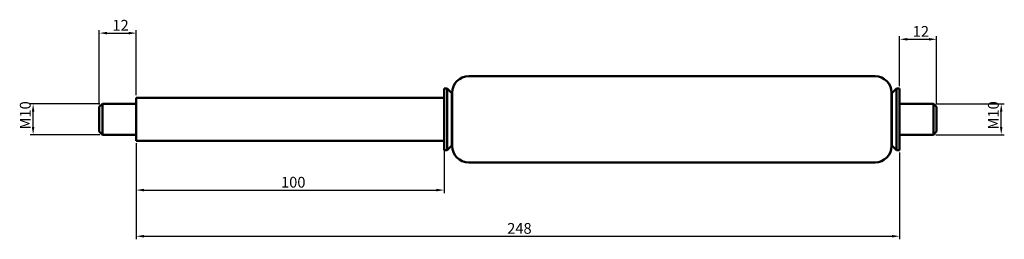
# Model space of a CAD drawing. Units: millimetres. Extents: x 74 to 394, y 123 to 194.
import ezdxf

# ---------------------------------------------------------------- set-up
doc = ezdxf.new("R2010")
doc.units = ezdxf.units.MM
doc.layers.add('Bemaßung (ISO)', color=7, linetype='Continuous', lineweight=25)
doc.layers.add('Sichtbar (ISO)', color=7, linetype='Continuous', lineweight=50)
doc.styles.add('Notiztext (DIN)', font='isocpeur.ttf')
doc.dimstyles.new('Standard (DIN)', dxfattribs={"dimtxt": 3.5, "dimasz": 2.5, "dimexe": 1, "dimexo": 0.8, "dimgap": 0.8, "dimtad": 1, "dimrnd": 1e-08, "dimtxsty": 'Notiztext (DIN)', "dimcen": 0.09, "dimdle": 10, "dimclrd": 256, "dimclre": 256, "dimclrt": 256, "dimadec": 0, "dimazin": 2, "dimtfac": 0.714286, "dimtmove": 0, "dimatfit": 3, "dimfxl": 1, "dimtolj": 1, "dimlwd": -1, "dimlwe": -1, "dimarcsym": 0})

# ---------------------------------------------------------------- blocks, each defined once
blk = doc.blocks.new('*D27')
at = {"layer": 'Bemaßung (ISO)', "transparency": 16777216}
for p, q in [((359.76, 172.81), (359.76, 189.01)), ((371.76, 166.81), (371.76, 189.01)), ((362.26, 188.01), (369.26, 188.01))]:
    blk.add_line(p, q, dxfattribs=at)
for points in [[(362.26, 188.43), (362.26, 187.59), (359.76, 188.01)], [(369.26, 188.43), (369.26, 187.59), (371.76, 188.01)]]:
    blk.add_solid(points, dxfattribs=at)
at = {"layer": 'Defpoints', "color": 0, "transparency": 16777216}
for p in [(371.76, 188.01), (359.76, 172.01), (371.76, 166.01)]:
    blk.add_point(p, dxfattribs=at)
at = {"layer": 'Bemaßung (ISO)', "transparency": 16777216, "insert": (364.01, 192.31), "char_height": 3.5, "attachment_point": 1, "style": 'Notiztext (DIN)'}
blk.add_mtext('\\A1;{12}', dxfattribs=at)
blk = doc.blocks.new('*D28')
at = {"layer": 'Bemaßung (ISO)', "transparency": 16777216}
for p, q in [((99.96, 167.01), (77.26, 167.01)), ((78.26, 159.51), (78.26, 164.51)), ((99.96, 157.01), (77.26, 157.01))]:
    blk.add_line(p, q, dxfattribs=at)
for points in [[(77.85, 164.51), (78.68, 164.51), (78.26, 167.01)], [(77.85, 159.51), (78.68, 159.51), (78.26, 157.01)]]:
    blk.add_solid(points, dxfattribs=at)
at = {"layer": 'Defpoints', "color": 0, "transparency": 16777216}
for p in [(78.26, 167.01), (100.76, 167.01), (100.76, 157.01)]:
    blk.add_point(p, dxfattribs=at)
at = {"layer": 'Bemaßung (ISO)', "transparency": 16777216, "insert": (73.96, 158.69), "char_height": 3.5, "attachment_point": 1, "rotation": 90, "style": 'Notiztext (DIN)'}
blk.add_mtext('\\A1;{{M}10}', dxfattribs=at)
blk = doc.blocks.new('*D29')
at = {"layer": 'Bemaßung (ISO)', "transparency": 16777216}
for p, q in [((99.76, 166.81), (99.76, 191.01)), ((102.26, 190.01), (109.26, 190.01)), ((111.76, 169.81), (111.76, 191.01))]:
    blk.add_line(p, q, dxfattribs=at)
for points in [[(102.26, 190.43), (102.26, 189.59), (99.76, 190.01)], [(109.26, 190.43), (109.26, 189.59), (111.76, 190.01)]]:
    blk.add_solid(points, dxfattribs=at)
at = {"layer": 'Defpoints', "color": 0, "transparency": 16777216}
for p in [(111.76, 190.01), (111.76, 169.01), (99.76, 166.01)]:
    blk.add_point(p, dxfattribs=at)
at = {"layer": 'Bemaßung (ISO)', "transparency": 16777216, "insert": (104.01, 194.31), "char_height": 3.5, "attachment_point": 1, "style": 'Notiztext (DIN)'}
blk.add_mtext('\\A1;{12}', dxfattribs=at)
blk = doc.blocks.new('*D30')
at = {"layer": 'Bemaßung (ISO)', "transparency": 16777216}
for p, q in [((111.76, 154.21), (111.76, 138.01)), ((211.76, 154.21), (211.76, 138.01)), ((114.26, 139.01), (209.26, 139.01))]:
    blk.add_line(p, q, dxfattribs=at)
for points in [[(114.26, 139.43), (114.26, 138.59), (111.76, 139.01)], [(209.26, 139.43), (209.26, 138.59), (211.76, 139.01)]]:
    blk.add_solid(points, dxfattribs=at)
at = {"layer": 'Defpoints', "color": 0, "transparency": 16777216}
for p in [(111.76, 155.01), (211.76, 155.01), (211.76, 139.01)]:
    blk.add_point(p, dxfattribs=at)
at = {"layer": 'Bemaßung (ISO)', "transparency": 16777216, "insert": (158.79, 143.31), "char_height": 3.5, "attachment_point": 1, "style": 'Notiztext (DIN)'}
blk.add_mtext('\\A1;{100}', dxfattribs=at)
blk = doc.blocks.new('*D31')
at = {"layer": 'Bemaßung (ISO)', "transparency": 16777216}
for p, q in [((111.76, 154.21), (111.76, 123.01)), ((359.76, 151.21), (359.76, 123.01)), ((114.26, 124.01), (357.26, 124.01))]:
    blk.add_line(p, q, dxfattribs=at)
for points in [[(114.26, 124.43), (114.26, 123.59), (111.76, 124.01)], [(357.26, 124.43), (357.26, 123.59), (359.76, 124.01)]]:
    blk.add_solid(points, dxfattribs=at)
at = {"layer": 'Defpoints', "color": 0, "transparency": 16777216}
for p in [(111.76, 155.01), (359.76, 152.01), (359.76, 124.01)]:
    blk.add_point(p, dxfattribs=at)
at = {"layer": 'Bemaßung (ISO)', "transparency": 16777216, "insert": (232.26, 128.31), "char_height": 3.5, "attachment_point": 1, "style": 'Notiztext (DIN)'}
blk.add_mtext('\\A1;{248}', dxfattribs=at)
blk = doc.blocks.new('*D32')
at = {"layer": 'Bemaßung (ISO)', "transparency": 16777216}
for p, q in [((371.56, 167.01), (393.76, 167.01)), ((392.76, 159.51), (392.76, 164.51)), ((371.56, 157.01), (393.76, 157.01))]:
    blk.add_line(p, q, dxfattribs=at)
for points in [[(392.35, 164.51), (393.18, 164.51), (392.76, 167.01)], [(392.35, 159.51), (393.18, 159.51), (392.76, 157.01)]]:
    blk.add_solid(points, dxfattribs=at)
at = {"layer": 'Defpoints', "color": 0, "transparency": 16777216}
for p in [(370.76, 167.01), (392.76, 167.01), (370.76, 157.01)]:
    blk.add_point(p, dxfattribs=at)
at = {"layer": 'Bemaßung (ISO)', "transparency": 16777216, "insert": (388.46, 158.69), "char_height": 3.5, "attachment_point": 1, "rotation": 90, "style": 'Notiztext (DIN)'}
blk.add_mtext('\\A1;{{M}10}', dxfattribs=at)

msp = doc.modelspace()

# ---------------------------------------------------------------- linework, layer by layer
at = {"layer": 'Sichtbar (ISO)'}
for p, q in [((219.763, 176.01), (351.763, 176.01)), ((211.763, 152.01), (211.763, 172.01)), ((211.763, 172.01), (212.763, 172.01)), ((212.763, 152.01), (212.763, 172.01)), ((214.263, 170.51), (212.763, 172.01)), ((214.263, 153.51), (214.263, 170.51)), ((214.263, 170.51), (214.363, 170.51)), ((214.363, 153.41), (214.363, 170.61)), ((357.163, 170.61), (357.163, 153.41)), ((357.163, 170.51), (357.263, 170.51)), ((357.263, 170.51), (358.763, 172.01)), ((357.263, 153.51), (357.263, 170.51)), ((358.763, 152.01), (358.763, 172.01)), ((358.763, 172.01), (359.763, 172.01)), ((359.763, 152.01), (359.763, 172.01)), ((99.763, 166.01), (100.763, 167.01)), ((100.763, 167.01), (100.763, 157.01)), ((111.763, 167.01), (100.763, 167.01)), ((111.763, 155.01), (111.763, 169.01)), ((111.763, 169.01), (211.763, 169.01)), ((359.763, 167.01), (370.763, 167.01)), ((370.763, 157.01), (370.763, 167.01)), ((371.763, 166.01), (370.763, 167.01)), ((99.763, 158.01), (99.763, 166.01)), ((371.763, 166.01), (371.763, 158.01)), ((99.763, 158.01), (100.763, 157.01)), ((111.763, 157.01), (100.763, 157.01)), ((359.763, 157.01), (370.763, 157.01)), ((371.763, 158.01), (370.763, 157.01)), ((111.763, 155.01), (211.763, 155.01)), ((211.763, 152.01), (212.763, 152.01)), ((214.263, 153.51), (212.763, 152.01)), ((214.263, 153.51), (214.363, 153.51)), ((357.163, 153.51), (357.263, 153.51)), ((357.263, 153.51), (358.763, 152.01)), ((358.763, 152.01), (359.763, 152.01)), ((219.763, 148.01), (351.763, 148.01))]:
    msp.add_line(p, q, dxfattribs=at)
for centre, start, end in [((219.763, 170.61), 90, 180), ((351.763, 170.61), 0, 90), ((219.763, 153.41), 180, 270), ((351.763, 153.41), 270, 0)]:
    msp.add_arc(centre, 5.4, start, end, dxfattribs=at)

# ---------------------------------------------------------------- dimensions: what is measured, and where the dimension line sits
at = {"layer": 'Bemaßung (ISO)'}
for base, p1, p2, angle, text, picture, middle in [((111.763, 190.01), (99.763, 166.01), (111.763, 169.01), 180, '{<>}', '*D29', (105.763, 190.01)), ((371.763, 188.01), (359.763, 172.01), (371.763, 166.01), 180, '{<>}', '*D27', (365.763, 188.01)), ((78.263, 167.01), (100.763, 157.01), (100.763, 167.01), 90, '{{M}<>}', '*D28', (78.263, 162.01)), ((392.763, 167.01), (370.763, 157.01), (370.763, 167.01), 90, '{{M}<>}', '*D32', (392.763, 162.01)), ((211.763, 139.01), (111.763, 155.01), (211.763, 155.01), 180, '{<>}', '*D30', (161.763, 139.01)), ((359.763, 124.01), (111.763, 155.01), (359.763, 152.01), 180, '{<>}', '*D31', (235.763, 124.01))]:
    dim = msp.add_linear_dim(base=base, p1=p1, p2=p2, angle=angle, text=text, dimstyle='Standard (DIN)', override={"dimgap": 0.8, "dimdec": 2, "dimtol": 0, "dimlim": 0, "dimtp": 0, "dimtm": 0, "dimtdec": 2, "dimtofl": 0, "dimatfit": 1}, dxfattribs=at)
    dim.commit()
    dim.dimension.update_dxf_attribs({"geometry": picture, "text_midpoint": middle, "dimtype": 160})

doc.saveas('drawing.dxf')
